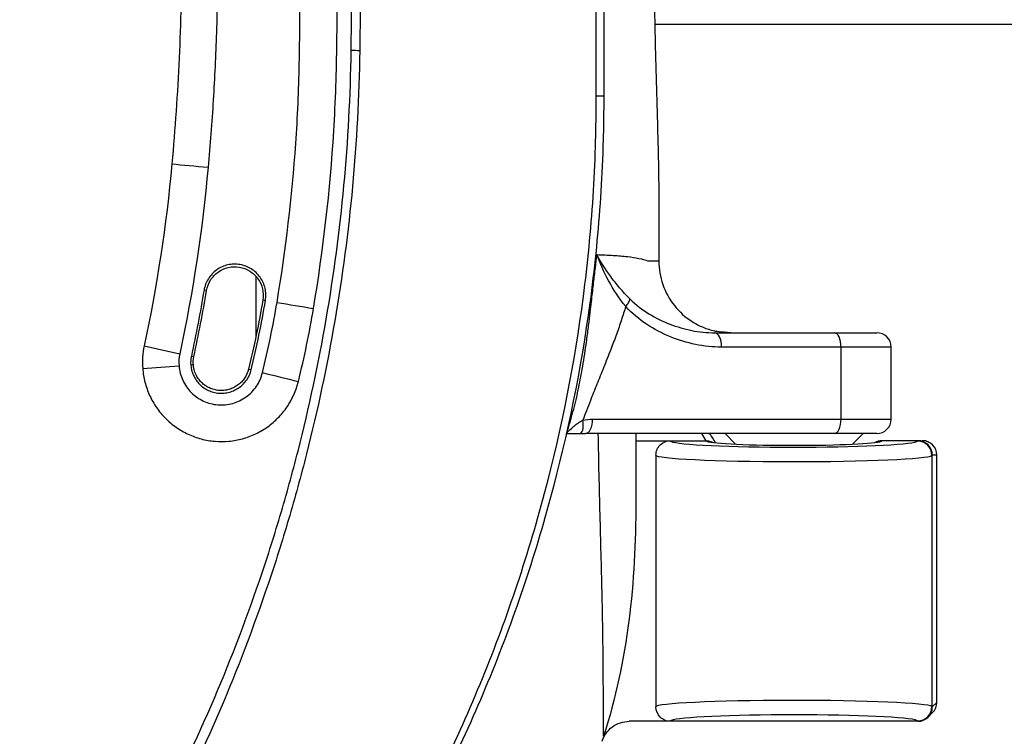
# Model space of a CAD drawing. Units: millimetres. Extents: x 19 to 9831, y 15665 to 17347.
# Drawn here: x 1028 to 1096, y 15992 to 16041 of the extents above; entities that cross this region are included whole.
import ezdxf

# ---------------------------------------------------------------- set-up
doc = ezdxf.new("R2010")
doc.units = ezdxf.units.MM
doc.header["$LTSCALE"] = 1.5

msp = doc.modelspace()

# ---------------------------------------------------------------- linework, layer by layer
at = {"color": 7, "linetype": 'Continuous', "lineweight": 25}
for p, q in [((1072.412, 16028.978), (1072.412, 16024.567)), ((1040.976, 16022.504), (1040.8, 16022.533)), ((1044.886, 16021.845), (1045.069, 16021.814)), ((1076.29, 16019.567), (1084.603, 16019.567)), ((1084.603, 16019.567), (1087.565, 16019.567)), ((1085.087, 16018.567), (1076.775, 16018.567)), ((1085.087, 16013.567), (1085.087, 16018.567)), ((1088.565, 16013.567), (1088.565, 16018.567)), ((1040.094, 16017.901), (1039.917, 16017.939)), ((1040.057, 16017.345), (1039.876, 16017.331)), ((1043.891, 16017.036), (1044.074, 16016.99)), ((1067.809, 16013.567), (1085.087, 16013.567)), ((1084.603, 16012.567), (1067.325, 16012.567)), ((1077.015, 16012.567), (1077.755, 16011.827)), ((1087.565, 16012.567), (1084.603, 16012.567)), ((1085.875, 16011.827), (1086.615, 16012.567)), ((1070.815, 16012.068), (1073.215, 16012.068)), ((1073.215, 16012.068), (1075.703, 16012.068)), ((1075.723, 16012.049), (1075.704, 16012.068)), ((1075.895, 16012.031), (1075.704, 16012.068)), ((1076.358, 16011.923), (1076.164, 16012.246)), ((1087.926, 16012.068), (1087.907, 16012.049)), ((1087.923, 16012.068), (1087.926, 16012.068)), ((1090.427, 16012.068), (1087.926, 16012.068)), ((1090.403, 16012.042), (1090.43, 16012.068)), ((1090.427, 16012.068), (1090.741, 16012.068)), ((1072.215, 16011.067), (1072.215, 15993.57)), ((1091.427, 16011.068), (1091.402, 16011.043)), ((1091.402, 16011.043), (1091.402, 15993.593)), ((1091.74, 16011.068), (1091.427, 16011.068)), ((1091.74, 15993.884), (1091.74, 16011.068)), ((1091.741, 15993.884), (1091.741, 16011.068)), ((1091.425, 15993.57), (1091.74, 15993.884)), ((1091.402, 15993.593), (1091.425, 15993.57)), ((1073.215, 15992.568), (1070.364, 15992.568)), ((1090.424, 15992.568), (1073.215, 15992.568)), ((1090.43, 15992.568), (1090.403, 15992.595)), ((1091.132, 15992.861), (1091.448, 15993.177))]:
    msp.add_line(p, q, dxfattribs=at)
at = {"color": 8, "linetype": 'Continuous', "lineweight": 25}
for p, q in [((1044.412, 16019.338), (1044.412, 16023.454)), ((1088.565, 16018.567), (1085.087, 16018.567)), ((1085.087, 16013.567), (1088.565, 16013.567)), ((1075.702, 16012.068), (1075.403, 16012.567)), ((1091.741, 16011.068), (1091.74, 16011.068)), ((1091.74, 15993.884), (1091.741, 15993.884))]:
    msp.add_line(p, q, dxfattribs=at)
at = {"linetype": 'Continuous'}
msp.add_lwpolyline([(1072.132, 16041.007), (1151.319, 16041.007)], dxfattribs=at)
at = {"color": 7, "linetype": 'Continuous', "lineweight": 25, "flags": 128}
for points in [[(1068.583, 16036.007), (1068.539, 16036.007), (1068.488, 16036.007), (1068.43, 16036.007), (1068.366, 16036.007), (1068.295, 16036.007), (1068.22, 16036.007), (1068.14, 16036.007), (1068.056, 16036.007)], [(1038.564, 16031.305), (1038.851, 16031.277), (1039.148, 16031.249), (1039.455, 16031.219), (1039.77, 16031.189), (1040.091, 16031.158), (1040.418, 16031.127), (1040.749, 16031.095), (1041.082, 16031.064)], [(1076.775, 16018.567), (1076.766, 16018.762), (1076.738, 16018.95), (1076.693, 16019.123), (1076.633, 16019.274), (1076.56, 16019.399), (1076.476, 16019.491), (1076.385, 16019.548), (1076.29, 16019.567)], [(1085.087, 16018.567), (1085.078, 16018.762), (1085.051, 16018.95), (1085.006, 16019.123), (1084.945, 16019.274), (1084.872, 16019.399), (1084.788, 16019.491), (1084.697, 16019.548), (1084.603, 16019.567)], [(1067.325, 16012.567), (1067.419, 16012.586), (1067.51, 16012.643), (1067.594, 16012.736), (1067.667, 16012.86), (1067.728, 16013.012), (1067.772, 16013.184), (1067.8, 16013.372), (1067.809, 16013.567)], [(1084.603, 16012.567), (1084.697, 16012.586), (1084.788, 16012.643), (1084.872, 16012.736), (1084.945, 16012.86), (1085.006, 16013.012), (1085.051, 16013.184), (1085.078, 16013.372), (1085.087, 16013.567)]]:
    msp.add_lwpolyline(points, dxfattribs=at)
at = {"color": 7, "linetype": 'Continuous', "lineweight": 25}
for centre, radius, start, end in [((1043.036, 15453.855), 585.375, 89.159378, 89.217947), ((1097.965, 16327.753), 310.475, 260.34101, 260.81554), ((1087.565, 16018.567), 1, 0, 90), ((1099.435, 16296.266), 284.621, 257.25413, 257.76467), ((999.755, 16539.728), 523.937, 274.0254, 274.30231), ((1102.602, 16247.995), 238.3, 255.97774, 256.59534), ((1087.565, 16013.567), 1, 270, 0), ((1075.726, 16011.052), 0.997, 63.52785, 90.16911), ((1090.4, 16011.04), 1.002, 0.1841, 89.81697), ((1090.741, 16011.068), 1, 0, 90), ((1090.741, 16011.069), 0.999, 359.95901, 89.96154), ((1090.741, 15993.884), 1, 315, 0), ((1090.4, 15993.597), 1.002, 270.18345, 359.81569)]:
    msp.add_arc(centre, radius, start, end, dxfattribs=at)
at = {"color": 8, "linetype": 'Continuous', "lineweight": 25}
for centre, radius, start, end in [((1087.904, 16011.052), 0.997, 89.83258, 116.47216), ((1090.744, 15993.881), 0.996, 315.01727, 0.17616)]:
    msp.add_arc(centre, radius, start, end, dxfattribs=at)
for centre, major_axis, start_param, end_param in [((1081.815, 16012.066), (8.6, 0), 3.135507, 3.250131), ((1081.815, 16012.066), (6.1, 0), 3.193953, 3.279899), ((1081.815, 16012.066), (6.1, 0), 6.15706, 6.230825), ((1081.815, 16012.066), (8.6, 0), 6.158629, 6.230825), ((1081.815, 15992.571), (8.6, 0), 3.022603, 3.147678), ((1081.815, 15992.571), (8.6, 0), 0.05236, 0.117822)]:
    msp.add_ellipse(centre, major_axis=major_axis, ratio=0.052408, start_param=start_param, end_param=end_param, dxfattribs=at)
at = {"color": 7, "linetype": 'Continuous', "lineweight": 25}
for centre, major_axis, ratio, start_param, end_param in [((1081.815, 16012.066), (8.6, 0), 0.052408, 3.250131, 6.158629), ((1081.815, 16012.066), (6.1, 0), 0.052408, 3.279899, 6.15706), ((1087.925, 16011.068), (-0.383, 0.924), 0.998064, 5.891171, 6.400276), ((1089.427, 16011.068), (1.377, 0.85), 0.3822, 0.551659, 0.554398), ((1090.428, 16011.068), (-0.383, 0.924), 0.998064, 4.320375, 5.888432), ((1081.815, 16011.067), (9.6, 0), 0.046949, 3.141593, 6.230825), ((1081.815, 15993.57), (9.6, 0), 0.046949, 0.05236, 3.141593), ((1090.427, 15993.57), (0, 1.001), 0.997265, 3.144332, 4.712389), ((1081.815, 15992.571), (8.6, 0), 0.052408, 0.117822, 3.022603), ((1089.926, 15993.069), (1.114, -0.262), 0.382903, 5.26377, 5.269248)]:
    msp.add_ellipse(centre, major_axis=major_axis, ratio=ratio, start_param=start_param, end_param=end_param, dxfattribs=at)
for points, knots in [([(1072.412, 16063.036), (1072.41, 16061.764), (1072.384, 16060.448), (1072.314, 16057.735), (1072.269, 16056.338), (1072.208, 16054.178), (1072.188, 16053.445), (1072.152, 16051.972), (1072.136, 16051.234), (1072.097, 16049.014), (1072.083, 16047.527), (1072.082, 16045.286), (1072.086, 16044.537), (1072.099, 16043.036), (1072.11, 16042.281), (1072.149, 16040.049), (1072.186, 16038.59), (1072.268, 16035.728), (1072.312, 16034.325), (1072.366, 16032.265), (1072.381, 16031.588), (1072.404, 16030.263), (1072.411, 16029.614), (1072.412, 16028.978)], [0, 0, 0, 0, 0.125, 0.125, 0.25, 0.25, 0.3125, 0.3125, 0.375, 0.375, 0.5, 0.5, 0.5625, 0.5625, 0.625, 0.625, 0.75, 0.75, 0.875, 0.875, 0.9375, 0.9375, 1, 1, 1, 1]), ([(1039.244, 16046.007), (1039.24, 16043.553), (1039.182, 16041.1), (1038.955, 16036.197), (1038.787, 16033.749), (1038.564, 16031.305)], [0, 0, 0, 0, 0.5, 0.5, 1, 1, 1, 1]), ([(1048.409, 16021.258), (1049.094, 16025.342), (1049.565, 16029.458), (1049.88, 16034.625), (1049.93, 16035.658), (1050.002, 16037.727), (1050.022, 16038.762), (1050.048, 16040.832), (1050.058, 16041.867), (1050.07, 16043.419), (1050.073, 16043.937), (1050.078, 16044.713), (1050.08, 16044.972), (1050.083, 16045.36), (1050.084, 16045.49), (1050.086, 16045.748), (1050.083, 16045.878), (1050.082, 16046.007)], [0, 0, 0, 0, 0.5, 0.5, 0.625, 0.625, 0.75, 0.75, 0.875, 0.875, 0.9375, 0.9375, 0.96875, 0.96875, 0.984375, 0.984375, 1, 1, 1, 1]), ([(1051.026, 16039.175), (1051.042, 16040.314), (1051.054, 16041.452), (1051.067, 16043.161), (1051.07, 16043.73), (1051.074, 16044.584), (1051.076, 16044.869), (1051.079, 16045.296), (1051.08, 16045.438), (1051.084, 16045.651), (1051.085, 16045.723), (1051.088, 16045.865), (1051.082, 16045.936), (1051.082, 16046.007)], [0, 0, 0, 0, 0.5, 0.5, 0.75, 0.75, 0.875, 0.875, 0.9375, 0.9375, 0.96875, 0.96875, 1, 1, 1, 1]), ([(1051.666, 16046.007), (1051.666, 16045.865), (1051.669, 16045.722), (1051.67, 16045.437), (1051.671, 16045.295), (1051.671, 16044.867), (1051.67, 16044.582), (1051.667, 16043.727), (1051.665, 16043.157), (1051.653, 16041.447), (1051.641, 16040.307), (1051.624, 16039.167)], [0, 0, 0, 0, 0.0625, 0.0625, 0.125, 0.125, 0.25, 0.25, 0.5, 0.5, 1, 1, 1, 1]), ([(1045.872, 16021.679), (1046.485, 16025.339), (1046.92, 16029.016), (1047.303, 16034.558), (1047.386, 16036.411), (1047.442, 16039.193), (1047.449, 16040.121), (1047.464, 16041.976), (1047.468, 16042.906), (1047.476, 16043.831)], [0, 0, 0, 0, 0.5, 0.5, 0.75, 0.75, 0.875, 0.875, 1, 1, 1, 1]), ([(1041.655, 16040.416), (1041.635, 16039.636), (1041.604, 16038.855), (1041.529, 16037.295), (1041.487, 16036.515), (1041.342, 16034.177), (1041.223, 16032.62), (1041.082, 16031.064)], [0, 0, 0, 0, 0.25, 0.25, 0.5, 0.5, 1, 1, 1, 1]), ([(967.409, 15926.623), (973.397, 15928.551), (979.162, 15930.917), (990.259, 15936.504), (995.594, 15939.72), (1001.982, 15944.293), (1003.241, 15945.232), (1005.713, 15947.151), (1006.927, 15948.131), (1010.504, 15951.137), (1012.801, 15953.226), (1019.442, 15959.74), (1023.532, 15964.414), (1028.209, 15970.683), (1029.125, 15971.961), (1030.902, 15974.548), (1031.763, 15975.855), (1034.263, 15979.814), (1035.819, 15982.506), (1040.164, 15990.736), (1042.628, 15996.429), (1045.152, 16003.811), (1045.628, 16005.301), (1046.525, 16008.307), (1046.945, 16009.825), (1048.109, 16014.383), (1048.763, 16017.44), (1050.359, 16026.663), (1050.939, 16032.883), (1051.026, 16039.175)], [0, 0, 0, 0, 0.125, 0.125, 0.25, 0.25, 0.28125, 0.28125, 0.3125, 0.3125, 0.375, 0.375, 0.5, 0.5, 0.53125, 0.53125, 0.5625, 0.5625, 0.625, 0.625, 0.75, 0.75, 0.78125, 0.78125, 0.8125, 0.8125, 0.875, 0.875, 1, 1, 1, 1]), ([(1051.624, 16039.167), (1051.534, 16032.837), (1050.95, 16026.579), (1049.355, 16017.296), (1048.702, 16014.219), (1047.54, 16009.631), (1047.121, 16008.103), (1046.227, 16005.076), (1045.751, 16003.576), (1043.234, 15996.14), (1040.78, 15990.401), (1036.439, 15982.102), (1034.883, 15979.387), (1032.38, 15975.395), (1031.518, 15974.077), (1029.737, 15971.468), (1028.819, 15970.18), (1024.129, 15963.859), (1020.022, 15959.149), (1013.349, 15952.588), (1011.038, 15950.485), (1007.44, 15947.461), (1006.219, 15946.474), (1003.733, 15944.543), (1002.465, 15943.598), (996.037, 15938.999), (990.668, 15935.767), (979.496, 15930.161), (973.691, 15927.79), (967.66, 15925.868)], [0, 0, 0, 0, 0.125, 0.125, 0.1875, 0.1875, 0.21875, 0.21875, 0.25, 0.25, 0.375, 0.375, 0.4375, 0.4375, 0.46875, 0.46875, 0.5, 0.5, 0.625, 0.625, 0.6875, 0.6875, 0.71875, 0.71875, 0.75, 0.75, 0.875, 0.875, 1, 1, 1, 1]), ([(1053.804, 15982.604), (1056.149, 15986.662), (1058.21, 15990.844), (1060.878, 15997.299), (1061.697, 15999.482), (1063.194, 16003.908), (1063.872, 16006.157), (1065.672, 16012.923), (1066.57, 16017.478), (1067.47, 16024.376), (1067.696, 16026.686), (1067.92, 16030.169), (1067.975, 16031.332), (1068.028, 16033.082), (1068.041, 16033.666), (1068.055, 16034.836), (1068.056, 16035.421), (1068.056, 16036.007)], [0, 0, 0, 0, 0.25, 0.25, 0.375, 0.375, 0.5, 0.5, 0.75, 0.75, 0.875, 0.875, 0.9375, 0.9375, 0.96875, 0.96875, 1, 1, 1, 1]), ([(1068.583, 16036.007), (1068.583, 16035.841), (1068.583, 16035.675), (1068.583, 16035.509), (1068.583, 16035.509), (1068.583, 16035.509), (1068.583, 16035.509)], [0, 0, 0, 0, 0.0004984455, 0.0004984455, 0.0004984455, 0.0004985055, 0.0004985055, 0.0004985055, 0.0004985055]), ([(1068.583, 16035.509), (1068.582, 16035.364), (1068.582, 16035.217), (1068.58, 16034.926), (1068.575, 16034.488), (1068.568, 16034.052), (1068.55, 16033.179), (1068.533, 16032.598), (1068.469, 16030.856), (1068.407, 16029.698), (1068.165, 16026.232), (1067.929, 16023.933), (1067.001, 16017.068), (1066.085, 16012.536), (1064.261, 16005.807), (1063.576, 16003.572), (1062.067, 15999.173), (1061.243, 15997.003), (1058.562, 15990.587), (1056.5, 15986.429), (1054.156, 15982.393)], [0, 0, 0, 0, 0.007813, 0.007813, 0.015625, 0.03125, 0.03125, 0.0625, 0.0625, 0.125, 0.125, 0.25, 0.25, 0.5, 0.5, 0.625, 0.625, 0.75, 0.75, 1, 1, 1, 1]), ([(1066, 16012.567), (1066.042, 16012.696), (1066.125, 16012.949), (1066.241, 16013.328), (1066.348, 16013.698), (1066.483, 16014.191), (1066.642, 16014.823), (1066.864, 16015.811), (1067.113, 16017.119), (1067.308, 16018.364), (1067.458, 16019.459), (1067.563, 16020.28), (1067.665, 16021.133), (1067.77, 16022.045), (1067.88, 16023.005), (1067.998, 16024.043), (1068.076, 16024.693), (1068.113, 16024.998)], [0, 0, 0, 0, 0.032494, 0.064055, 0.094771, 0.124726, 0.185792, 0.249853, 0.365119, 0.501378, 0.548589, 0.627152, 0.697871, 0.75241, 0.844731, 0.927054, 1, 1, 1, 1]), ([(1068.113, 16024.998), (1068.506, 16024.985), (1068.884, 16024.971), (1069.595, 16024.926), (1069.927, 16024.897), (1070.529, 16024.826), (1070.799, 16024.782), (1071.268, 16024.685), (1071.468, 16024.632), (1071.631, 16024.578)], [0, 0, 0, 0, 0.25, 0.25, 0.5, 0.5, 0.75, 0.75, 1, 1, 1, 1]), ([(1070.112, 16021.392), (1069.64, 16021.975), (1069.25, 16022.584), (1068.592, 16023.794), (1068.322, 16024.4), (1068.113, 16024.998)], [0, 0, 0, 0, 0.5, 0.5, 1, 1, 1, 1]), ([(1070.4, 16021.921), (1070.145, 16022.178), (1069.91, 16022.435), (1069.471, 16022.952), (1069.268, 16023.21), (1068.701, 16023.981), (1068.377, 16024.491), (1068.113, 16024.998)], [0, 0, 0, 0, 0.25, 0.25, 0.5, 0.5, 1, 1, 1, 1]), ([(1045.069, 16021.814), (1045.092, 16021.955), (1045.102, 16022.096), (1045.093, 16022.377), (1045.075, 16022.52), (1045.011, 16022.796), (1044.966, 16022.929), (1044.85, 16023.187), (1044.778, 16023.312), (1044.532, 16023.657), (1044.321, 16023.856), (1043.844, 16024.155), (1043.573, 16024.258), (1043.156, 16024.328), (1043.012, 16024.338), (1042.73, 16024.33), (1042.59, 16024.312), (1042.314, 16024.249), (1042.178, 16024.204), (1041.92, 16024.089), (1041.798, 16024.019), (1041.565, 16023.854), (1041.458, 16023.761), (1041.265, 16023.556), (1041.177, 16023.443), (1041.025, 16023.203), (1040.963, 16023.077), (1040.862, 16022.813), (1040.823, 16022.674), (1040.8, 16022.533)], [0, 0, 0, 0, 0.0625, 0.0625, 0.125, 0.125, 0.1875, 0.1875, 0.25, 0.25, 0.375, 0.375, 0.5, 0.5, 0.5625, 0.5625, 0.625, 0.625, 0.6875, 0.6875, 0.75, 0.75, 0.8125, 0.8125, 0.875, 0.875, 0.9375, 0.9375, 1, 1, 1, 1]), ([(1040.976, 16022.504), (1041.02, 16022.759), (1041.114, 16023.006), (1041.39, 16023.445), (1041.571, 16023.638), (1041.994, 16023.938), (1042.235, 16024.046), (1042.74, 16024.162), (1043.005, 16024.17), (1043.516, 16024.083), (1043.763, 16023.99), (1044.203, 16023.714), (1044.395, 16023.533), (1044.696, 16023.111), (1044.804, 16022.87), (1044.921, 16022.364), (1044.929, 16022.1), (1044.886, 16021.845)], [2.975688, 2.975688, 2.975688, 2.975688, 3.368112, 3.368112, 3.760536, 3.760536, 4.15296, 4.15296, 4.545385, 4.545385, 4.937809, 4.937809, 5.330233, 5.330233, 5.722657, 5.722657, 6.115082, 6.115082, 6.115082, 6.115082]), ([(1071.631, 16024.578), (1071.758, 16024.577), (1071.871, 16024.577), (1072.064, 16024.575), (1072.145, 16024.574), (1072.341, 16024.571), (1072.408, 16024.569), (1072.412, 16024.567)], [0, 0, 0, 0, 0.25, 0.25, 0.5, 0.5, 1, 1, 1, 1]), ([(1072.412, 16024.567), (1072.412, 16024.002), (1072.505, 16023.453), (1072.877, 16022.387), (1073.146, 16021.899), (1073.848, 16021.015), (1074.263, 16020.642), (1074.978, 16020.19), (1075.23, 16020.059), (1075.747, 16019.844), (1076.014, 16019.758), (1076.289, 16019.695)], [0, 0, 0, 0, 0.25, 0.25, 0.5, 0.5, 0.75, 0.75, 0.875, 0.875, 1, 1, 1, 1]), ([(1070.112, 16021.392), (1070.065, 16021.238), (1069.969, 16020.924), (1069.814, 16020.449), (1069.646, 16019.958), (1069.403, 16019.274), (1069.046, 16018.331), (1068.588, 16017.178), (1068.108, 16015.996), (1067.71, 16015.001), (1067.385, 16014.165), (1067.216, 16013.707), (1067.134, 16013.486)], [0, 0, 0, 0, 0.056793, 0.115772, 0.176953, 0.24035, 0.372836, 0.535116, 0.681365, 0.826667, 0.916267, 1, 1, 1, 1]), ([(1070.112, 16021.392), (1070.195, 16021.491), (1070.264, 16021.59), (1070.363, 16021.771), (1070.392, 16021.854), (1070.4, 16021.921)], [0, 0, 0, 0, 0.5, 0.5, 1, 1, 1, 1]), ([(1076.775, 16018.567), (1076.165, 16018.567), (1075.555, 16018.633), (1074.366, 16018.877), (1073.786, 16019.055), (1072.65, 16019.522), (1072.092, 16019.813), (1071.046, 16020.507), (1070.555, 16020.908), (1070.112, 16021.392)], [0, 0, 0, 0, 0.25, 0.25, 0.5, 0.5, 0.75, 0.75, 1, 1, 1, 1]), ([(1070.4, 16021.921), (1070.81, 16021.51), (1071.256, 16021.176), (1072.192, 16020.6), (1072.685, 16020.36), (1073.684, 16019.974), (1074.192, 16019.826), (1075.229, 16019.623), (1075.759, 16019.567), (1076.29, 16019.567)], [0, 0, 0, 0, 0.25, 0.25, 0.5, 0.5, 0.75, 0.75, 1, 1, 1, 1]), ([(1077.419, 16019.567), (1077.106, 16019.59), (1076.441, 16019.639), (1076.342, 16019.675), (1076.289, 16019.695)], [0, 0, 0, 0, 0.469906, 1, 1, 1, 1]), ([(1039.06, 16017.267), (1039.087, 16016.919), (1039.177, 16016.578), (1039.393, 16016.108), (1039.48, 16015.956), (1039.679, 16015.671), (1039.789, 16015.539), (1040.033, 16015.295), (1040.168, 16015.182), (1040.452, 16014.984), (1040.602, 16014.898), (1040.915, 16014.753), (1041.081, 16014.693), (1041.415, 16014.605), (1041.585, 16014.576), (1042.102, 16014.534), (1042.457, 16014.568), (1042.958, 16014.708), (1043.119, 16014.769), (1043.43, 16014.918), (1043.582, 16015.008), (1043.863, 16015.211), (1043.993, 16015.323), (1044.234, 16015.571), (1044.345, 16015.707), (1044.539, 16015.994), (1044.622, 16016.144), (1044.763, 16016.46), (1044.82, 16016.626), (1044.862, 16016.796)], [0, 0, 0, 0, 0.125, 0.125, 0.1875, 0.1875, 0.25, 0.25, 0.3125, 0.3125, 0.375, 0.375, 0.4375, 0.4375, 0.5, 0.5, 0.625, 0.625, 0.6875, 0.6875, 0.75, 0.75, 0.8125, 0.8125, 0.875, 0.875, 0.9375, 0.9375, 1, 1, 1, 1]), ([(1039.876, 16017.331), (1039.895, 16017.078), (1039.958, 16016.835), (1040.169, 16016.376), (1040.313, 16016.169), (1040.58, 16015.902), (1040.676, 16015.822), (1040.881, 16015.678), (1040.991, 16015.615), (1041.219, 16015.51), (1041.337, 16015.468), (1041.579, 16015.404), (1041.704, 16015.382), (1041.954, 16015.362), (1042.079, 16015.363), (1042.328, 16015.387), (1042.454, 16015.411), (1042.695, 16015.478), (1042.812, 16015.522), (1043.038, 16015.63), (1043.147, 16015.695), (1043.35, 16015.841), (1043.445, 16015.923), (1043.62, 16016.103), (1043.7, 16016.201), (1043.91, 16016.512), (1044.014, 16016.744), (1044.074, 16016.99)], [0, 0, 0, 0, 0.125, 0.125, 0.25, 0.25, 0.3125, 0.3125, 0.375, 0.375, 0.4375, 0.4375, 0.5, 0.5, 0.5625, 0.5625, 0.625, 0.625, 0.6875, 0.6875, 0.75, 0.75, 0.8125, 0.8125, 0.875, 0.875, 1, 1, 1, 1]), ([(1043.891, 16017.036), (1043.836, 16016.812), (1043.743, 16016.602), (1043.549, 16016.315), (1043.477, 16016.227), (1043.318, 16016.063), (1043.231, 16015.988), (1043.044, 16015.853), (1042.946, 16015.795), (1042.741, 16015.696), (1042.632, 16015.655), (1042.411, 16015.594), (1042.299, 16015.573), (1042.072, 16015.551), (1041.956, 16015.55), (1041.728, 16015.568), (1041.615, 16015.587), (1041.394, 16015.645), (1041.285, 16015.684), (1041.077, 16015.779), (1040.978, 16015.836), (1040.791, 16015.966), (1040.702, 16016.041), (1040.54, 16016.203), (1040.467, 16016.29), (1040.335, 16016.477), (1040.278, 16016.578), (1040.134, 16016.889), (1040.075, 16017.113), (1040.057, 16017.345)], [0, 0, 0, 0, 0.00068394, 0.00068394, 0.00102591, 0.00102591, 0.00136788, 0.00136788, 0.00170985, 0.00170985, 0.00205182, 0.00205182, 0.00239379, 0.00239379, 0.002735761, 0.002735761, 0.003077731, 0.003077731, 0.003419701, 0.003419701, 0.003761671, 0.003761671, 0.004103641, 0.004103641, 0.004445611, 0.004445611, 0.004787581, 0.004787581, 0.005471521, 0.005471521, 0.005471521, 0.005471521]), ([(1036.535, 16017.084), (1036.56, 16016.758), (1036.613, 16016.44), (1036.775, 16015.817), (1036.883, 16015.511), (1037.155, 16014.919), (1037.315, 16014.639), (1037.681, 16014.11), (1037.89, 16013.859), (1038.348, 16013.398), (1038.594, 16013.191), (1039.122, 16012.821), (1039.405, 16012.657), (1039.993, 16012.383), (1040.296, 16012.274), (1040.918, 16012.109), (1041.242, 16012.053), (1041.887, 16011.999), (1042.208, 16012.001), (1042.851, 16012.061), (1043.174, 16012.12), (1043.796, 16012.292), (1044.098, 16012.405), (1044.68, 16012.683), (1044.963, 16012.851), (1045.487, 16013.227), (1045.731, 16013.437), (1046.183, 16013.9), (1046.39, 16014.154), (1046.752, 16014.688), (1046.908, 16014.969), (1047.172, 16015.56), (1047.279, 16015.87), (1047.358, 16016.187)], [0, 0, 0, 0, 0.0625, 0.0625, 0.125, 0.125, 0.1875, 0.1875, 0.25, 0.25, 0.3125, 0.3125, 0.375, 0.375, 0.4375, 0.4375, 0.5, 0.5, 0.5625, 0.5625, 0.625, 0.625, 0.6875, 0.6875, 0.75, 0.75, 0.8125, 0.8125, 0.875, 0.875, 0.9375, 0.9375, 1, 1, 1, 1]), ([(1066, 16012.567), (1066.152, 16012.739), (1066.319, 16012.909), (1066.693, 16013.224), (1066.9, 16013.371), (1067.133, 16013.486)], [0, 0, 0, 0, 0.5, 0.5, 1, 1, 1, 1]), ([(1066.989, 16012.567), (1067.069, 16012.635), (1067.127, 16012.762), (1067.178, 16013.088), (1067.171, 16013.286), (1067.133, 16013.486)], [0, 0, 0, 0, 0.5, 0.5, 1, 1, 1, 1]), ([(1068.574, 15991.527), (1068.568, 15992.331), (1068.566, 15993.147), (1068.559, 15994.792), (1068.555, 15995.622), (1068.533, 15998.131), (1068.506, 15999.833), (1068.429, 16003.32), (1068.38, 16005.107), (1068.284, 16008.766), (1068.238, 16010.64), (1068.208, 16012.567)], [0, 0, 0, 0, 0.125, 0.125, 0.25, 0.25, 0.5, 0.5, 0.75, 0.75, 1, 1, 1, 1]), ([(1075.899, 16012.567), (1075.925, 16012.546), (1076.012, 16012.475), (1076.093, 16012.335), (1076.149, 16012.236)], [0, 0, 0, 0, 0.297211, 1, 1, 1, 1]), ([(1072.215, 16011.067), (1072.215, 16011.199), (1072.241, 16011.329), (1072.341, 16011.571), (1072.415, 16011.682), (1072.692, 16011.959), (1072.951, 16012.068), (1073.215, 16012.068)], [0, 0, 0, 0, 0.25, 0.25, 0.5, 0.5, 1, 1, 1, 1]), ([(1070.815, 16007.772), (1070.815, 16005.013), (1070.679, 16002.272), (1069.982, 15996.851), (1069.423, 15994.169), (1068.574, 15991.527)], [0, 0, 0, 0, 0.5, 0.5, 1, 1, 1, 1]), ([(1073.215, 15992.568), (1073.083, 15992.568), (1072.953, 15992.594), (1072.711, 15992.695), (1072.6, 15992.769), (1072.324, 15993.046), (1072.215, 15993.305), (1072.215, 15993.57)], [0, 0, 0, 0, 0.25, 0.25, 0.5, 0.5, 1, 1, 1, 1]), ([(1068.465, 15991.19), (1068.531, 15991.391), (1068.625, 15991.576), (1068.872, 15991.916), (1069.02, 15992.064), (1069.528, 15992.433), (1069.942, 15992.568), (1070.364, 15992.568)], [0, 0, 0, 0, 0.25, 0.25, 0.5, 0.5, 1, 1, 1, 1])]:
    msp.add_open_spline(points, degree=3, knots=knots, dxfattribs=at)
for points in [[(1068.056, 16036.007), (1068.059, 16039.34), (1068.059, 16046.007), (1068.059, 16052.674), (1068.056, 16056.007)], [(1068.583, 16056.007), (1068.582, 16052.674), (1068.583, 16046.007), (1068.582, 16039.34), (1068.583, 16036.007)], [(1041.763, 16046.007), (1041.76, 16044.143), (1041.723, 16042.279), (1041.655, 16040.416)], [(1038.564, 16031.305), (1038.176, 16027.051), (1037.535, 16022.835), (1036.64, 16018.659)], [(1041.082, 16031.064), (1040.687, 16026.71), (1040.03, 16022.385), (1039.116, 16018.11)], [(1040.8, 16022.533), (1040.538, 16020.996), (1040.244, 16019.464), (1039.917, 16017.939)], [(1040.094, 16017.901), (1040.421, 16019.429), (1040.715, 16020.963), (1040.976, 16022.504)], [(1044.886, 16021.845), (1044.615, 16020.23), (1044.284, 16018.625), (1043.891, 16017.036)], [(1044.074, 16016.99), (1044.467, 16018.585), (1044.799, 16020.194), (1045.069, 16021.814)], [(1044.862, 16016.796), (1045.261, 16018.41), (1045.597, 16020.039), (1045.872, 16021.679)], [(1047.358, 16016.187), (1047.772, 16017.864), (1048.123, 16019.555), (1048.409, 16021.258)], [(1036.64, 16018.659), (1036.529, 16018.139), (1036.494, 16017.614), (1036.535, 16017.084)], [(1039.116, 16018.11), (1039.057, 16017.833), (1039.038, 16017.55), (1039.06, 16017.267)], [(1039.917, 16017.939), (1039.874, 16017.739), (1039.86, 16017.534), (1039.876, 16017.331)], [(1040.057, 16017.345), (1040.043, 16017.531), (1040.055, 16017.719), (1040.094, 16017.901)], [(1067.134, 16013.486), (1067.356, 16013.541), (1067.582, 16013.567), (1067.809, 16013.567)], [(1066, 16012.567), (1066.34, 16012.567), (1066.669, 16012.567), (1066.989, 16012.567)], [(1066.989, 16012.567), (1067.102, 16012.567), (1067.214, 16012.567), (1067.325, 16012.567)], [(1070.815, 16012.567), (1070.815, 16010.932), (1070.815, 16009.333), (1070.815, 16007.772)]]:
    msp.add_open_spline(points, degree=3, dxfattribs=at)

doc.saveas('drawing.dxf')
